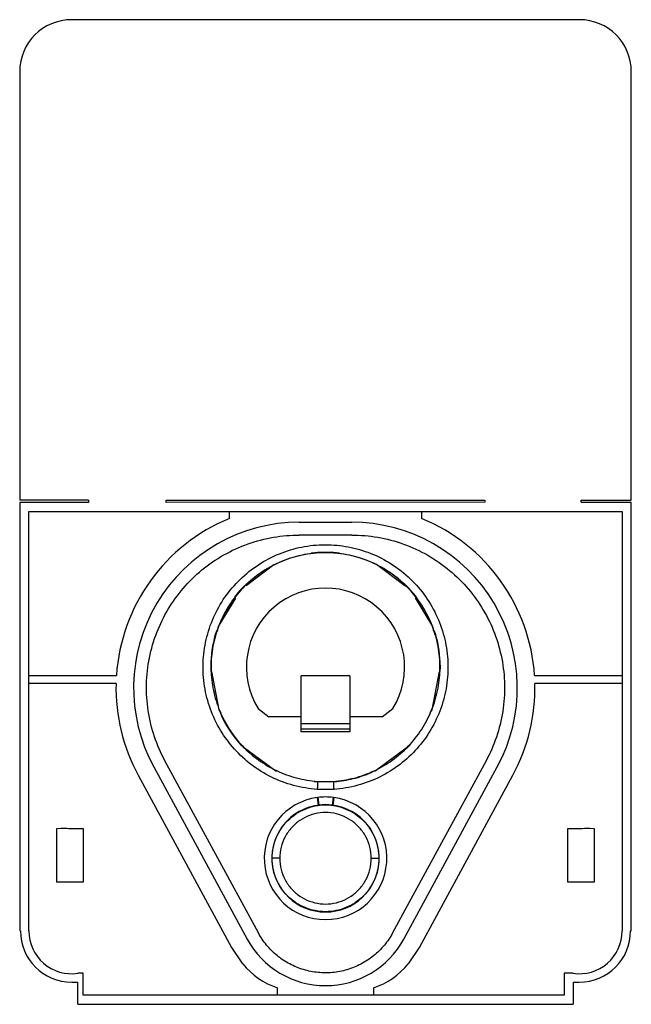
# Model space of a CAD drawing. Units: millimetres. Extents: x 15 to 95, y 11 to 140.
import ezdxf

# ---------------------------------------------------------------- set-up
doc = ezdxf.new("R2010")
doc.units = ezdxf.units.MM
doc.header["$LTSCALE"] = 9.869656
doc.layers.get('0').update_dxf_attribs({"linetype": 'CONTINUOUS'})

msp = doc.modelspace()

# ---------------------------------------------------------------- linework, layer by layer
at = {"color": 7, "linetype": 'CONTINUOUS'}
for p, q in [((88.12, 139.64), (21.72, 139.64)), ((14.92, 132.84), (14.92, 76.77)), ((94.92, 76.77), (94.92, 132.84)), ((23.92, 76.77), (14.92, 76.77)), ((14.92, 76.5), (14.92, 20.44)), ((23.92, 76.5), (14.92, 76.5)), ((23.92, 76.77), (23.92, 76.5)), ((34.07, 76.5), (34.07, 76.77)), ((34.07, 76.77), (75.77, 76.77)), ((75.77, 76.51), (34.07, 76.5)), ((75.77, 76.77), (75.77, 76.51)), ((88.37, 76.77), (94.92, 76.77)), ((88.37, 76.51), (88.37, 76.77)), ((88.37, 76.51), (94.92, 76.51)), ((94.92, 20.44), (94.92, 76.51)), ((16.12, 20.44), (16.12, 75.31)), ((16.12, 75.31), (93.72, 75.31)), ((42.34, 74.4), (42.34, 75.31)), ((67.49, 75.31), (67.49, 74.4)), ((93.72, 75.31), (93.72, 20.44)), ((51.48, 73.9), (58.35, 73.9)), ((58.35, 72.23), (51.48, 72.23)), ((48.15, 68.34), (44.53, 65.58)), ((48.57, 68.47), (48.15, 68.34)), ((68.96, 60.26), (66.67, 64.01)), ((69.08, 59.62), (68.96, 60.26)), ((68.86, 49.37), (69.85, 54.37)), ((16.12, 53.86), (27.57, 53.86)), ((58.1, 53.82), (51.75, 53.82)), ((51.75, 46.5), (51.75, 53.82)), ((58.1, 53.82), (58.1, 46.5)), ((82.27, 53.86), (93.72, 53.86)), ((27.52, 52.79), (16.12, 52.79)), ((93.72, 52.79), (82.31, 52.79)), ((46.1, 49.53), (47.5, 48.44)), ((62.34, 48.44), (63.74, 49.53)), ((68.6, 48.95), (68.86, 49.37)), ((51.75, 48.44), (47.5, 48.44)), ((62.34, 48.44), (58.1, 48.44)), ((58.1, 47.53), (51.75, 47.53)), ((58.1, 46.85), (51.75, 46.85)), ((58.1, 46.5), (51.75, 46.5)), ((61.41, 41.4), (65.48, 44.38)), ((46.14, 20.18), (33.92, 42.71)), ((75.92, 42.71), (63.7, 20.18)), ((32.45, 41.91), (44.67, 19.38)), ((61.14, 41.33), (61.41, 41.4)), ((65.17, 19.38), (77.39, 41.91)), ((30.42, 40.81), (42.64, 18.28)), ((67.2, 18.28), (79.42, 40.81)), ((55.99, 38.96), (53.85, 38.96)), ((53.85, 37.89), (53.92, 37.9)), ((53.85, 37.89), (53.98, 36.9)), ((53.92, 37.9), (54.04, 36.9)), ((55.92, 37.9), (55.79, 36.9)), ((55.99, 37.89), (55.86, 36.9)), ((55.92, 37.9), (55.99, 37.89)), ((53.98, 36.9), (54.04, 36.9)), ((55.79, 36.9), (55.86, 36.9)), ((19.76, 33.85), (20.34, 33.87)), ((19.76, 26.83), (19.76, 33.85)), ((23.24, 33.84), (23.24, 26.84)), ((86.6, 26.84), (86.6, 33.84)), ((89.5, 33.87), (90.08, 33.85)), ((90.08, 33.85), (90.08, 26.83)), ((48.94, 29.94), (47.94, 29.94)), ((60.9, 29.94), (61.9, 29.94)), ((20.34, 26.82), (19.76, 26.83)), ((90.08, 26.83), (89.5, 26.82)), ((15.02, 20.44), (14.92, 20.44)), ((94.82, 20.44), (94.92, 20.44)), ((42.64, 18.28), (44.08, 16.13)), ((65.76, 16.13), (67.2, 18.28)), ((23.21, 14.9), (22.52, 14.9)), ((23.21, 12.04), (23.21, 14.9)), ((87.32, 14.9), (86.12, 14.9)), ((86.12, 14.9), (86.12, 12.04)), ((21.72, 13.74), (22.52, 13.74)), ((22.52, 10.84), (22.52, 13.74)), ((48.64, 12.04), (48.64, 12.99)), ((61.19, 12.99), (61.19, 12.04)), ((87.32, 13.74), (88.12, 13.74)), ((87.32, 13.74), (87.32, 10.84)), ((86.12, 12.04), (23.21, 12.04)), ((22.52, 10.84), (87.32, 10.84))]:
    msp.add_line(p, q, dxfattribs=at)
for points in [[(65.31, 65.58), (61.6, 68.39), (61.26, 68.49)], [(43.15, 63.99), (40.87, 60.25), (40.76, 59.63)], [(39.99, 54.39), (40.97, 49.37), (41.24, 48.95)], [(44.33, 44.41), (48.44, 41.39), (48.7, 41.33)]]:
    msp.add_lwpolyline(points, dxfattribs=at)
for centre, radius, start, end in [((21.72, 132.84), 6.8, 89.9714, 179.9714), ((88.12, 132.84), 6.8, 0, 89.9723), ((51.48, 52.24), 23.97, 112.4136, 176.1365), ((51.48, 52.24), 21.66, 89.9788, 208.5039), ((58.35, 52.24), 21.66, 331.4961, 90.0212), ((58.35, 52.24), 23.97, 3.8635, 67.5864), ((54.92, 54.94), 14.97, 19.3675, 160.62), ((54.91, 54.98), 14.98, 95.554, 97.198), ((54.92, 54.94), 15.02, 82.9329, 95.5501), ((54.92, 54.93), 15.03, 134.3148, 142.4178), ((54.92, 54.94), 10.35, 328.4734, 211.5266), ((54.94, 54.95), 15, 37.6749, 45.6877), ((54.88, 54.95), 14.98, 161.6725, 177.4105), ((54.94, 54.94), 15, 2.4441, 18.3103), ((54.94, 54.94), 15.04, 177.4005, 179.9952), ((55.02, 54.94), 14.92, 0.0013, 2.437), ((54.92, 54.94), 15.02, 179.9956, 180.4885), ((54.93, 54.94), 15.03, 180.4888, 182.1299), ((55.03, 54.95), 14.91, 357.7877, 359.4854), ((55.06, 54.95), 14.88, 359.4862, 0.0004), ((51.48, 52.24), 23.97, 178.6877, 208.4831), ((58.35, 52.24), 23.97, 331.5169, 1.3123), ((54.92, 54.94), 15.02, 203.6619, 221.8203), ((54.9, 54.93), 14.99, 221.8175, 224.87), ((54.92, 54.94), 15.01, 314.9942, 318.1011), ((54.97, 55.32), 15.4, 264.2696, 265.9366), ((54.83, 55.55), 15.63, 274.1109, 275.7461), ((54.92, 29.94), 8.02, 97.6715, 82.3285), ((54.92, 29.94), 8.02, 82.8322, 97.1684), ((54.92, 29.94), 7.02, 97.6728, 82.3273), ((54.92, 29.94), 7.02, 82.8444, 97.1566), ((21.72, 20.44), 6.7, 180, 270), ((21.72, 20.44), 5.6, 179.9721, 278.244), ((54.92, 24.94), 11.66, 208.4761, 331.524), ((88.12, 20.44), 5.6, 261.756, 359.9999), ((88.12, 20.44), 6.7, 270, 0), ((51.73, 22.35), 9.85, 219.1114, 251.7734), ((58.11, 22.35), 9.85, 288.2266, 320.8887)]:
    msp.add_arc(centre, radius, start, end, dxfattribs=at)
for points, knots in [([(33.92, 42.71), (33.37, 43.71), (32.45, 45.82), (31.63, 49.21), (31.4, 52.71), (31.79, 56.19), (32.76, 59.5), (34.26, 62.56), (36.24, 65.32), (38.7, 67.74), (41.57, 69.71), (44.74, 71.16), (48.08, 72.03), (50.36, 72.23), (51.48, 72.23)], [0, 0, 0, 0, 0.082557, 0.166832, 0.251739, 0.33615, 0.420086, 0.501337, 0.582602, 0.666346, 0.750369, 0.834718, 0.918277, 1, 1, 1, 1]), ([(58.35, 72.23), (59.49, 72.23), (61.79, 72.03), (65.16, 71.14), (68.34, 69.67), (71.22, 67.67), (73.66, 65.24), (75.64, 62.46), (77.12, 59.4), (78.07, 56.09), (78.44, 52.62), (78.2, 49.14), (77.37, 45.79), (76.46, 43.7), (75.92, 42.71)], [0, 0, 0, 0, 0.082557, 0.166832, 0.251739, 0.33615, 0.420086, 0.501337, 0.582602, 0.666346, 0.750369, 0.834717, 0.918277, 1, 1, 1, 1]), ([(53.85, 38.96), (52.8, 39.03), (50.74, 39.37), (47.82, 40.47), (45.19, 42.09), (42.93, 44.17), (41.1, 46.65), (39.77, 49.43), (39, 52.43), (38.81, 55.51), (39.22, 58.57), (40.19, 61.48), (41.69, 64.15), (43.69, 66.5), (46.1, 68.43), (48.84, 69.87), (51.79, 70.75), (54.36, 71.01), (55.9, 70.94), (56.43, 70.89)], [0, 0, 0, 0, 0.061916, 0.123022, 0.183505, 0.243553, 0.303872, 0.364549, 0.425017, 0.485741, 0.54658, 0.606486, 0.666428, 0.726688, 0.787494, 0.848224, 0.90867, 0.96889, 1, 1, 1, 1]), ([(56.43, 70.89), (56.92, 70.84), (58.42, 70.63), (60.87, 69.92), (63.62, 68.51), (66.06, 66.59), (68.09, 64.23), (69.62, 61.54), (70.61, 58.61), (71.02, 55.56), (70.85, 52.49), (70.09, 49.51), (68.78, 46.72), (66.97, 44.24), (64.72, 42.15), (62.08, 40.5), (59.14, 39.38), (57.05, 39.04), (55.99, 38.96)], [0, 0, 0, 0, 0.030918, 0.095027, 0.15955, 0.224431, 0.289157, 0.353996, 0.418499, 0.482326, 0.546581, 0.610813, 0.675016, 0.739048, 0.803044, 0.867522, 0.933015, 1, 1, 1, 1]), ([(69.89, 54.94), (69.89, 55.84), (69.73, 57.64), (68.98, 60.33), (67.74, 62.84), (66.07, 65.06), (64.02, 66.93), (61.66, 68.41), (59.07, 69.42), (56.33, 69.93), (53.55, 69.94), (50.82, 69.43), (48.22, 68.43), (45.85, 66.96), (43.8, 65.09), (42.12, 62.87), (40.88, 60.39), (40.11, 57.7), (39.95, 55.86), (39.95, 54.94)], [0, 0, 0, 0, 0.058879, 0.117695, 0.176511, 0.235327, 0.294144, 0.35296, 0.411776, 0.470592, 0.529409, 0.588225, 0.647041, 0.705857, 0.764674, 0.82349, 0.882306, 0.941122, 1, 1, 1, 1]), ([(39.95, 54.94), (39.95, 54.94), (39.95, 54.04), (40.11, 52.24), (40.86, 49.55), (42.1, 47.05), (43.76, 44.83), (45.81, 42.95), (48.18, 41.48), (50.77, 40.47), (53.06, 40.04), (54.45, 39.97), (54.92, 39.97)], [0, 0, 0, 0, 0.000127, 0.117639, 0.235151, 0.352663, 0.470176, 0.587688, 0.7052, 0.822712, 0.940224, 1, 1, 1, 1]), ([(54.92, 39.97), (55.37, 39.97), (56.75, 40.03), (59.02, 40.45), (61.61, 41.45), (63.99, 42.92), (66.04, 44.79), (67.72, 47.01), (68.96, 49.5), (69.72, 52.18), (69.89, 54.02), (69.89, 54.94), (69.89, 54.94)], [0, 0, 0, 0, 0.057855, 0.175607, 0.29336, 0.411112, 0.528865, 0.646617, 0.76437, 0.882122, 0.999875, 1, 1, 1, 1]), ([(56.4, 40), (57.22, 40.08), (58.85, 40.38), (60.41, 40.94), (61.16, 41.28)], [0, 0, 0, 0, 0.50006, 1, 1, 1, 1]), ([(53.88, 39.96), (53.88, 39.88), (53.87, 39.71), (53.86, 39.46), (53.85, 39.21), (53.85, 39.04), (53.85, 38.96)], [0, 0, 0, 0, 0.250017, 0.500032, 0.750023, 1, 1, 1, 1]), ([(55.95, 39.96), (55.96, 39.88), (55.97, 39.71), (55.98, 39.46), (55.98, 39.21), (55.99, 39.04), (55.99, 38.96)], [0, 0, 0, 0, 0.250016, 0.500034, 0.750023, 1, 1, 1, 1]), ([(47.94, 29.94), (47.94, 30.4), (48.03, 31.31), (48.43, 32.63), (49.08, 33.85), (49.95, 34.91), (51.02, 35.79), (52.23, 36.43), (53.55, 36.83), (54.92, 36.97), (56.29, 36.83), (57.61, 36.43), (58.82, 35.78), (59.89, 34.91), (60.76, 33.84), (61.41, 32.63), (61.81, 31.31), (61.9, 30.4), (61.9, 29.94)], [0, 0, 0, 0, 0.0625, 0.125007, 0.187505, 0.250002, 0.312497, 0.374996, 0.437495, 0.499994, 0.562493, 0.624992, 0.687491, 0.749988, 0.81249, 0.874993, 0.937504, 1, 1, 1, 1]), ([(60.9, 29.94), (60.9, 30.43), (60.78, 31.41), (60.25, 32.79), (59.41, 33.98), (58.32, 34.93), (57.04, 35.6), (55.64, 35.94), (54.2, 35.94), (52.8, 35.6), (51.52, 34.93), (50.43, 33.98), (49.59, 32.79), (49.06, 31.42), (48.94, 30.43), (48.94, 29.94)], [0, 0, 0, 0, 0.078204, 0.156169, 0.233637, 0.309761, 0.385888, 0.461939, 0.538033, 0.614237, 0.690326, 0.766326, 0.843412, 0.921238, 1, 1, 1, 1]), ([(20.34, 33.87), (20.66, 33.87), (21.31, 33.86), (22.27, 33.85), (22.92, 33.84), (23.24, 33.84)], [0, 0, 0, 0, 0.33333, 0.66667, 1, 1, 1, 1]), ([(86.6, 33.84), (86.92, 33.84), (87.57, 33.85), (88.53, 33.86), (89.18, 33.87), (89.5, 33.87)], [0, 0, 0, 0, 0.33333, 0.66667, 1, 1, 1, 1]), ([(61.9, 29.94), (61.9, 29.48), (61.81, 28.57), (61.41, 27.25), (60.76, 26.04), (59.89, 24.97), (58.82, 24.1), (57.61, 23.45), (56.29, 23.05), (54.92, 22.91), (53.55, 23.05), (52.23, 23.45), (51.01, 24.1), (49.95, 24.97), (49.08, 26.04), (48.43, 27.25), (48.03, 28.57), (47.94, 29.49), (47.94, 29.94)], [0, 0, 0, 0, 0.0625, 0.125007, 0.187505, 0.250002, 0.312497, 0.374996, 0.437495, 0.499994, 0.562493, 0.624992, 0.687491, 0.749988, 0.81249, 0.874993, 0.937504, 1, 1, 1, 1]), ([(48.94, 29.94), (48.94, 29.45), (49.06, 28.47), (49.59, 27.1), (50.43, 25.9), (51.52, 24.95), (52.8, 24.29), (54.2, 23.94), (55.64, 23.94), (57.04, 24.29), (58.32, 24.95), (59.41, 25.9), (60.25, 27.09), (60.78, 28.47), (60.9, 29.45), (60.9, 29.94)], [0, 0, 0, 0, 0.078204, 0.156169, 0.233637, 0.309761, 0.385888, 0.461939, 0.538033, 0.614237, 0.690326, 0.766326, 0.843412, 0.921238, 1, 1, 1, 1]), ([(23.24, 26.84), (22.92, 26.84), (22.27, 26.84), (21.31, 26.82), (20.66, 26.82), (20.34, 26.82)], [0, 0, 0, 0, 0.33333, 0.66667, 1, 1, 1, 1]), ([(89.5, 26.82), (89.18, 26.82), (88.53, 26.82), (87.57, 26.84), (86.92, 26.84), (86.6, 26.84)], [0, 0, 0, 0, 0.33333, 0.66667, 1, 1, 1, 1]), ([(63.7, 20.18), (63.39, 19.61), (62.66, 18.53), (61.25, 17.14), (59.59, 16.04), (57.76, 15.3), (55.85, 14.94), (53.92, 14.94), (52.02, 15.32), (50.2, 16.06), (48.56, 17.16), (47.17, 18.54), (46.44, 19.62), (46.14, 20.18)], [0, 0, 0, 0, 0.090107, 0.182287, 0.275029, 0.367188, 0.457624, 0.545277, 0.635619, 0.727372, 0.819508, 0.910866, 1, 1, 1, 1])]:
    msp.add_open_spline(points, degree=3, knots=knots, dxfattribs=at)
for points in [[(54.92, 39.96), (54.57, 39.96), (54.23, 39.96), (53.88, 39.96)], [(55.95, 39.96), (55.61, 39.96), (55.26, 39.96), (54.92, 39.96)]]:
    msp.add_open_spline(points, degree=3, dxfattribs=at)

doc.saveas('drawing.dxf')
